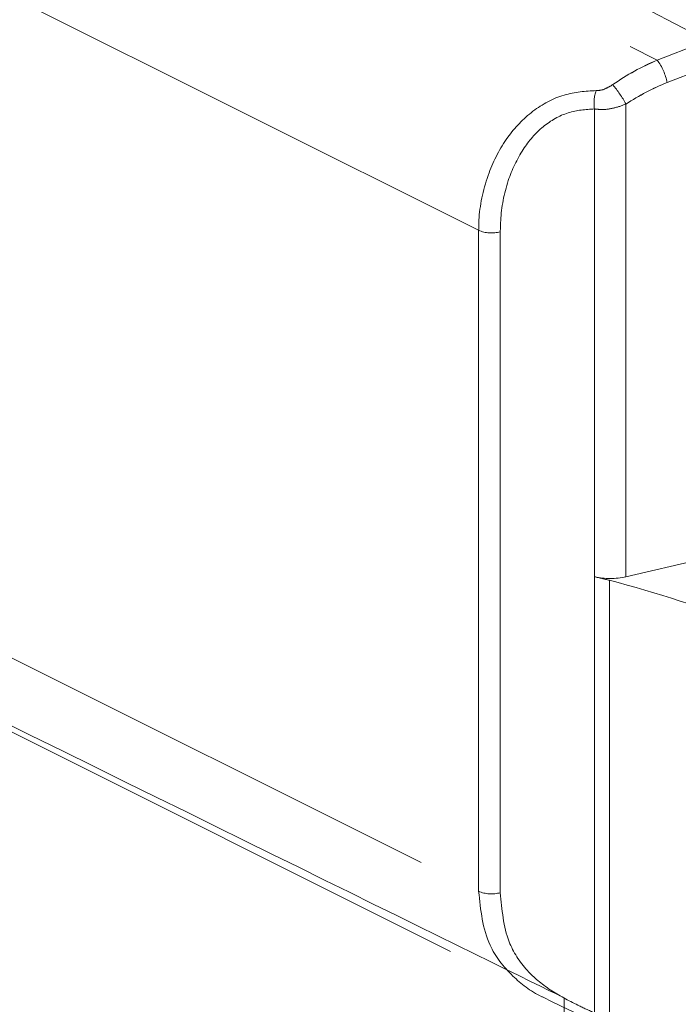
# Model space of a CAD drawing. Units: inches. Extents: x 0 to 210, y 0 to 358.
# Drawn here: x 35 to 36, y 217 to 218 of the extents above; entities that cross this region are included whole.
import ezdxf

# ---------------------------------------------------------------- set-up
doc = ezdxf.new("R2010")
doc.units = ezdxf.units.IN
doc.header["$MEASUREMENT"] = 0
for name, pattern in [('AI-Linetype-521', [2.201335, 2.000251, -0.201083]), ('AI-Linetype-734', [2.201335, 2.000251, -0.201083]), ('AI-Linetype-735', [2.201335, 2.000251, -0.201083]), ('AI-Linetype-736', [2.201335, 2.000251, -0.201083]), ('AI-Linetype-737', [2.201335, 2.000251, -0.201083]), ('AI-Linetype-738', [2.201335, 2.000251, -0.201083]), ('AI-Linetype-739', [2.201335, 2.000251, -0.201083]), ('AI-Linetype-740', [2.201335, 2.000251, -0.201083]), ('AI-Linetype-741', [2.201335, 2.000251, -0.201083]), ('AI-Linetype-742', [2.201335, 2.000251, -0.201083]), ('AI-Linetype-743', [2.201335, 2.000251, -0.201083]), ('AI-Linetype-744', [2.201335, 2.000251, -0.201083]), ('AI-Linetype-745', [2.201335, 2.000251, -0.201083]), ('AI-Linetype-746', [2.201335, 2.000251, -0.201083]), ('AI-Linetype-747', [2.201335, 2.000251, -0.201083]), ('AI-Linetype-748', [2.201335, 2.000251, -0.201083]), ('AI-Linetype-749', [2.201335, 2.000251, -0.201083]), ('AI-Linetype-750', [2.201335, 2.000251, -0.201083]), ('AI-Linetype-751', [2.201335, 2.000251, -0.201083]), ('AI-Linetype-752', [2.201335, 2.000251, -0.201083]), ('AI-Linetype-753', [2.201335, 2.000251, -0.201083]), ('AI-Linetype-754', [2.201335, 2.000251, -0.201083]), ('AI-Linetype-755', [2.201335, 2.000251, -0.201083]), ('AI-Linetype-756', [2.201335, 2.000251, -0.201083]), ('AI-Linetype-757', [2.201335, 2.000251, -0.201083]), ('AI-Linetype-758', [2.201335, 2.000251, -0.201083]), ('AI-Linetype-759', [2.201335, 2.000251, -0.201083]), ('AI-Linetype-760', [2.201335, 2.000251, -0.201083]), ('AI-Linetype-761', [2.201335, 2.000251, -0.201083]), ('AI-Linetype-762', [2.201335, 2.000251, -0.201083]), ('AI-Linetype-763', [2.201335, 2.000251, -0.201083]), ('AI-Linetype-764', [2.201335, 2.000251, -0.201083]), ('AI-Linetype-765', [2.201335, 2.000251, -0.201083]), ('AI-Linetype-766', [2.201335, 2.000251, -0.201083]), ('AI-Linetype-768', [2.201335, 2.000251, -0.201083]), ('AI-Linetype-769', [2.201335, 2.000251, -0.201083]), ('AI-Linetype-770', [2.201335, 2.000251, -0.201083]), ('AI-Linetype-771', [2.201335, 2.000251, -0.201083]), ('AI-Linetype-772', [2.201335, 2.000251, -0.201083]), ('AI-Linetype-773', [2.201335, 2.000251, -0.201083]), ('AI-Linetype-774', [2.201335, 2.000251, -0.201083]), ('AI-Linetype-775', [2.201335, 2.000251, -0.201083]), ('AI-Linetype-776', [2.201335, 2.000251, -0.201083]), ('AI-Linetype-777', [2.201335, 2.000251, -0.201083]), ('AI-Linetype-778', [2.201335, 2.000251, -0.201083]), ('AI-Linetype-779', [2.201335, 2.000251, -0.201083]), ('AI-Linetype-780', [2.201335, 2.000251, -0.201083]), ('AI-Linetype-781', [2.201335, 2.000251, -0.201083]), ('AI-Linetype-782', [2.201335, 2.000251, -0.201083]), ('AI-Linetype-783', [2.201335, 2.000251, -0.201083]), ('AI-Linetype-784', [2.201335, 2.000251, -0.201083]), ('AI-Linetype-785', [2.201335, 2.000251, -0.201083]), ('AI-Linetype-786', [2.201335, 2.000251, -0.201083]), ('AI-Linetype-787', [2.201335, 2.000251, -0.201083]), ('AI-Linetype-788', [2.201335, 2.000251, -0.201083]), ('AI-Linetype-789', [2.201335, 2.000251, -0.201083]), ('AI-Linetype-790', [2.201335, 2.000251, -0.201083]), ('AI-Linetype-791', [2.201335, 2.000251, -0.201083]), ('AI-Linetype-792', [2.201335, 2.000251, -0.201083]), ('AI-Linetype-793', [2.201335, 2.000251, -0.201083]), ('AI-Linetype-794', [2.201335, 2.000251, -0.201083]), ('AI-Linetype-816', [2.201335, 2.000251, -0.201083]), ('AI-Linetype-817', [2.201335, 2.000251, -0.201083]), ('AI-Linetype-820', [2.201335, 2.000251, -0.201083]), ('AI-Linetype-821', [2.201335, 2.000251, -0.201083]), ('AI-Linetype-822', [2.201335, 2.000251, -0.201083]), ('AI-Linetype-827', [2.201335, 2.000251, -0.201083]), ('AI-Linetype-828', [2.201335, 2.000251, -0.201083]), ('AI-Linetype-829', [2.201335, 2.000251, -0.201083]), ('AI-Linetype-834', [2.201335, 2.000251, -0.201083]), ('AI-Linetype-835', [2.201335, 2.000251, -0.201083]), ('AI-Linetype-942', [2.201335, 2.000251, -0.201083])]:
    doc.linetypes.add(name, pattern=pattern)
doc.layers.add('Capa 1', color=7, linetype='Continuous')

# ---------------------------------------------------------------- blocks, each defined once
blk = doc.blocks.new('block 5')
at = {"layer": 'Capa 1', "lineweight": 0}
blk.add_open_spline([(15.1693, 154.7076), (15.1693, 154.7076), (15.3067, 229.9103), (15.3067, 229.9103), (15.3067, 229.9103), (32.0542, 221.6166), (32.0542, 221.6166), (32.0542, 221.6166), (31.9962, 220.2558), (31.9962, 220.2558), (31.9962, 220.2558), (32.3794, 219.8115), (32.84, 220.0418), (32.84, 220.0418), (32.8735, 220.9562), (32.8735, 220.9562), (32.8735, 220.9562), (33.0869, 221.0432), (33.0869, 221.0432), (33.0869, 221.0432), (35.7183, 219.6977), (35.7183, 219.6977), (35.7183, 219.6977), (35.7183, 218.6354), (35.7183, 218.6354), (35.7183, 218.6354), (35.5498, 218.4306), (35.5498, 218.4306), (35.5498, 218.4306), (33.5167, 219.4973), (33.5167, 219.4973), (33.5167, 219.4973), (33.4149, 219.1303), (33.4149, 219.1303), (33.4149, 219.1303), (33.2767, 218.3102), (33.5084, 218.1942), (33.7401, 218.0785), (35.3767, 217.2725), (35.3767, 217.2725), (35.3767, 217.2725), (35.4859, 147.4309), (35.4859, 147.4309), (35.4859, 147.4309), (33.5888, 148.288), (33.5888, 148.288), (33.5888, 148.288), (33.4397, 148.183), (33.4228, 148.0124), (33.4061, 147.8419), (33.4326, 147.0723), (33.4326, 147.0723), (33.4326, 147.0723), (35.6013, 145.9995), (35.6013, 145.9995), (35.6013, 145.9995), (35.7422, 145.9381), (35.7422, 145.9381), (35.7422, 145.9381), (35.7183, 144.5942), (35.7183, 144.5942), (35.7183, 144.5942), (35.5331, 144.5325), (35.5331, 144.5325), (35.5331, 144.5325), (15.1693, 154.7076), (15.1693, 154.7076)], degree=3, knots=[0, 0, 0, 0, 1, 1, 1, 2, 2, 2, 3, 3, 3, 4, 4, 4, 5, 5, 5, 6, 6, 6, 7, 7, 7, 8, 8, 8, 9, 9, 9, 10, 10, 10, 11, 11, 11, 12, 12, 12, 13, 13, 13, 14, 14, 14, 15, 15, 15, 16, 16, 16, 17, 17, 17, 18, 18, 18, 19, 19, 19, 20, 20, 20, 21, 21, 21, 22, 22, 22, 22], dxfattribs=at)
blk = doc.blocks.new('block 4')
at = {"layer": 'Capa 1'}
blk.add_blockref('block 5', (0, 0), dxfattribs=at)
blk = doc.blocks.new('block 3')
at = {"layer": 'Capa 1'}
blk.add_blockref('block 4', (0, 0), dxfattribs=at)
blk = doc.blocks.new('block 2')
at = {"layer": 'Capa 1', "color": 7, "linetype": 'AI-Linetype-734', "lineweight": 9}
blk.add_lwpolyline([(33.4876, 219.4079), (35.4893, 218.407)], dxfattribs=at)
at = {"layer": 'Capa 1', "color": 7, "linetype": 'AI-Linetype-759', "lineweight": 9}
blk.add_lwpolyline([(35.2735, 218.2011), (33.415, 219.1303)], dxfattribs=at)
at = {"layer": 'Capa 1', "color": 7, "linetype": 'AI-Linetype-794', "lineweight": 9}
blk.add_lwpolyline([(35.4893, 218.407), (35.6103, 218.4543)], dxfattribs=at)
at = {"layer": 'Capa 1', "color": 7, "linetype": 'AI-Linetype-792', "lineweight": 9}
blk.add_lwpolyline([(35.6256, 218.4285), (35.5014, 218.3798)], dxfattribs=at)
at = {"layer": 'Capa 1', "color": 7, "linetype": 'AI-Linetype-755', "lineweight": 9}
blk.add_lwpolyline([(35.4893, 218.407), (35.4893, 218.4068)], dxfattribs=at)
at = {"layer": 'Capa 1', "color": 7, "linetype": 'AI-Linetype-769', "lineweight": 9}
blk.add_lwpolyline([(35.4516, 218.3539), (35.4516, 217.7819)], dxfattribs=at)
at = {"layer": 'Capa 1', "color": 7, "linetype": 'AI-Linetype-790', "lineweight": 9}
blk.add_lwpolyline([(35.4516, 218.3539), (35.4516, 218.3537)], dxfattribs=at)
at = {"layer": 'Capa 1', "color": 7, "linetype": 'AI-Linetype-763', "lineweight": 9}
blk.add_lwpolyline([(35.4135, 217.782), (35.4135, 218.3479)], dxfattribs=at)
at = {"layer": 'Capa 1', "color": 7, "linetype": 'AI-Linetype-829', "lineweight": 9}
blk.add_lwpolyline([(33.415, 218.3308), (35.2735, 217.4015)], dxfattribs=at)
at = {"layer": 'Capa 1', "color": 7, "linetype": 'AI-Linetype-521', "lineweight": 9}
blk.add_lwpolyline([(33.4505, 218.2233), (35.365, 217.2661)], dxfattribs=at)
at = {"layer": 'Capa 1', "color": 7, "linetype": 'AI-Linetype-828', "lineweight": 9}
blk.add_lwpolyline([(35.2735, 217.4015), (35.2735, 218.2011)], dxfattribs=at)
at = {"layer": 'Capa 1', "color": 7, "linetype": 'AI-Linetype-766', "lineweight": 9}
blk.add_lwpolyline([(35.2997, 218.1994), (35.2997, 217.3998)], dxfattribs=at)
at = {"layer": 'Capa 1', "color": 7, "linetype": 'AI-Linetype-768', "lineweight": 9}
blk.add_lwpolyline([(35.6235, 217.822), (35.4516, 217.7819)], dxfattribs=at)
at = {"layer": 'Capa 1', "color": 7, "linetype": 'AI-Linetype-764', "lineweight": 9}
blk.add_lwpolyline([(35.4135, 217.782), (35.4135, 217.2542)], dxfattribs=at)
at = {"layer": 'Capa 1', "color": 7, "linetype": 'AI-Linetype-834', "lineweight": 9}
blk.add_lwpolyline([(35.4315, 217.7777), (35.4315, 217.2465)], dxfattribs=at)
at = {"layer": 'Capa 1', "color": 7, "linetype": 'AI-Linetype-748', "lineweight": 9}
blk.add_open_spline([(35.4893, 218.407), (35.4707, 218.3992), (35.4528, 218.3892), (35.4356, 218.3773)], degree=3, dxfattribs=at)
at = {"layer": 'Capa 1', "color": 7, "linetype": 'AI-Linetype-749', "lineweight": 9}
blk.add_open_spline([(35.4893, 218.407), (35.4707, 218.3992), (35.4528, 218.3892), (35.4356, 218.3773)], degree=3, dxfattribs=at)
at = {"layer": 'Capa 1', "color": 7, "linetype": 'AI-Linetype-750', "lineweight": 9}
blk.add_open_spline([(35.4893, 218.407), (35.4707, 218.3992), (35.4528, 218.3892), (35.4356, 218.3773)], degree=3, dxfattribs=at)
at = {"layer": 'Capa 1', "color": 7, "linetype": 'AI-Linetype-751', "lineweight": 9}
blk.add_open_spline([(35.4893, 218.407), (35.4707, 218.3992), (35.4528, 218.3892), (35.4356, 218.3773)], degree=3, dxfattribs=at)
at = {"layer": 'Capa 1', "color": 7, "linetype": 'AI-Linetype-752', "lineweight": 9}
blk.add_open_spline([(35.4893, 218.407), (35.4707, 218.3992), (35.4528, 218.3892), (35.4356, 218.3773)], degree=3, dxfattribs=at)
at = {"layer": 'Capa 1', "color": 7, "linetype": 'AI-Linetype-753', "lineweight": 9}
blk.add_open_spline([(35.4893, 218.407), (35.4707, 218.3992), (35.4528, 218.3892), (35.4356, 218.3773)], degree=3, dxfattribs=at)
at = {"layer": 'Capa 1', "color": 7, "linetype": 'AI-Linetype-754', "lineweight": 9}
blk.add_open_spline([(35.4893, 218.407), (35.4707, 218.3992), (35.4528, 218.3892), (35.4356, 218.3773)], degree=3, dxfattribs=at)
at = {"layer": 'Capa 1', "color": 7, "linetype": 'AI-Linetype-756', "lineweight": 9}
blk.add_open_spline([(35.4893, 218.407), (35.4707, 218.3992), (35.4528, 218.3892), (35.4356, 218.3773)], degree=3, dxfattribs=at)
at = {"layer": 'Capa 1', "color": 7, "linetype": 'AI-Linetype-735', "lineweight": 9}
blk.add_open_spline([(35.4893, 218.4068), (35.4707, 218.3992), (35.4528, 218.3892), (35.4356, 218.3773)], degree=3, dxfattribs=at)
at = {"layer": 'Capa 1', "color": 7, "linetype": 'AI-Linetype-736', "lineweight": 9}
blk.add_open_spline([(35.4893, 218.4068), (35.4707, 218.3992), (35.4528, 218.3892), (35.4356, 218.3773)], degree=3, dxfattribs=at)
at = {"layer": 'Capa 1', "color": 7, "linetype": 'AI-Linetype-737', "lineweight": 9}
blk.add_open_spline([(35.4893, 218.4068), (35.4707, 218.3992), (35.4528, 218.3892), (35.4356, 218.3773)], degree=3, dxfattribs=at)
at = {"layer": 'Capa 1', "color": 7, "linetype": 'AI-Linetype-738', "lineweight": 9}
blk.add_open_spline([(35.4893, 218.4068), (35.4707, 218.3992), (35.4528, 218.3892), (35.4356, 218.3773)], degree=3, dxfattribs=at)
at = {"layer": 'Capa 1', "color": 7, "linetype": 'AI-Linetype-739', "lineweight": 9}
blk.add_open_spline([(35.4893, 218.4068), (35.4707, 218.3992), (35.4528, 218.3892), (35.4356, 218.3773)], degree=3, dxfattribs=at)
at = {"layer": 'Capa 1', "color": 7, "linetype": 'AI-Linetype-740', "lineweight": 9}
blk.add_open_spline([(35.4893, 218.4068), (35.4707, 218.3992), (35.4528, 218.3892), (35.4356, 218.3773)], degree=3, dxfattribs=at)
at = {"layer": 'Capa 1', "color": 7, "linetype": 'AI-Linetype-741', "lineweight": 9}
blk.add_open_spline([(35.4893, 218.4068), (35.4707, 218.3992), (35.4528, 218.3892), (35.4356, 218.3773)], degree=3, dxfattribs=at)
at = {"layer": 'Capa 1', "color": 7, "linetype": 'AI-Linetype-742', "lineweight": 9}
blk.add_open_spline([(35.4893, 218.4068), (35.4707, 218.3992), (35.4528, 218.3892), (35.4356, 218.3773)], degree=3, dxfattribs=at)
at = {"layer": 'Capa 1', "color": 7, "linetype": 'AI-Linetype-743', "lineweight": 9}
blk.add_open_spline([(35.4893, 218.4068), (35.4707, 218.3992), (35.4528, 218.3892), (35.4356, 218.3773)], degree=3, dxfattribs=at)
at = {"layer": 'Capa 1', "color": 7, "linetype": 'AI-Linetype-744', "lineweight": 9}
blk.add_open_spline([(35.4893, 218.4068), (35.4707, 218.3992), (35.4528, 218.3892), (35.4356, 218.3773)], degree=3, dxfattribs=at)
at = {"layer": 'Capa 1', "color": 7, "linetype": 'AI-Linetype-745', "lineweight": 9}
blk.add_open_spline([(35.4893, 218.4068), (35.4707, 218.3992), (35.4528, 218.3892), (35.4356, 218.3773)], degree=3, dxfattribs=at)
at = {"layer": 'Capa 1', "color": 7, "linetype": 'AI-Linetype-746', "lineweight": 9}
blk.add_open_spline([(35.4893, 218.4068), (35.4707, 218.3992), (35.4528, 218.3892), (35.4356, 218.3773)], degree=3, dxfattribs=at)
at = {"layer": 'Capa 1', "color": 7, "linetype": 'AI-Linetype-747', "lineweight": 9}
blk.add_open_spline([(35.4893, 218.4068), (35.4707, 218.3992), (35.4528, 218.3892), (35.4356, 218.3773)], degree=3, dxfattribs=at)
at = {"layer": 'Capa 1', "color": 7, "linetype": 'AI-Linetype-793', "lineweight": 9}
blk.add_open_spline([(35.5014, 218.3798), (35.4995, 218.3896), (35.4954, 218.3989), (35.4893, 218.407)], degree=3, dxfattribs=at)
at = {"layer": 'Capa 1', "color": 7, "linetype": 'AI-Linetype-757', "lineweight": 9}
blk.add_open_spline([(35.4156, 218.3701), (35.4168, 218.3701), (35.418, 218.3701), (35.4191, 218.3703), (35.422, 218.3706), (35.4249, 218.3715), (35.4277, 218.3729), (35.4302, 218.3741), (35.433, 218.3756), (35.4356, 218.3773)], degree=3, knots=[0, 0, 0, 0, 1, 1, 1, 2, 2, 2, 3, 3, 3, 3], dxfattribs=at)
at = {"layer": 'Capa 1', "color": 7, "linetype": 'AI-Linetype-816', "lineweight": 9}
blk.add_open_spline([(35.4516, 218.3539), (35.4471, 218.3622), (35.4416, 218.3699), (35.4356, 218.3773)], degree=3, dxfattribs=at)
at = {"layer": 'Capa 1', "color": 7, "linetype": 'AI-Linetype-770', "lineweight": 9}
blk.add_open_spline([(35.5014, 218.3798), (35.4842, 218.373), (35.4675, 218.3642), (35.4516, 218.3537)], degree=3, dxfattribs=at)
at = {"layer": 'Capa 1', "color": 7, "linetype": 'AI-Linetype-771', "lineweight": 9}
blk.add_open_spline([(35.5014, 218.3798), (35.4842, 218.373), (35.4675, 218.3642), (35.4516, 218.3537)], degree=3, dxfattribs=at)
at = {"layer": 'Capa 1', "color": 7, "linetype": 'AI-Linetype-772', "lineweight": 9}
blk.add_open_spline([(35.5014, 218.3798), (35.4842, 218.373), (35.4675, 218.3642), (35.4516, 218.3537)], degree=3, dxfattribs=at)
at = {"layer": 'Capa 1', "color": 7, "linetype": 'AI-Linetype-773', "lineweight": 9}
blk.add_open_spline([(35.5014, 218.3798), (35.4842, 218.373), (35.4675, 218.3642), (35.4516, 218.3537)], degree=3, dxfattribs=at)
at = {"layer": 'Capa 1', "color": 7, "linetype": 'AI-Linetype-774', "lineweight": 9}
blk.add_open_spline([(35.5014, 218.3798), (35.4842, 218.373), (35.4675, 218.3642), (35.4516, 218.3537)], degree=3, dxfattribs=at)
at = {"layer": 'Capa 1', "color": 7, "linetype": 'AI-Linetype-775', "lineweight": 9}
blk.add_open_spline([(35.5014, 218.3798), (35.4842, 218.373), (35.4675, 218.3642), (35.4516, 218.3537)], degree=3, dxfattribs=at)
at = {"layer": 'Capa 1', "color": 7, "linetype": 'AI-Linetype-776', "lineweight": 9}
blk.add_open_spline([(35.5014, 218.3798), (35.4842, 218.373), (35.4675, 218.3642), (35.4516, 218.3537)], degree=3, dxfattribs=at)
at = {"layer": 'Capa 1', "color": 7, "linetype": 'AI-Linetype-777', "lineweight": 9}
blk.add_open_spline([(35.5014, 218.3798), (35.4842, 218.373), (35.4675, 218.3642), (35.4516, 218.3537)], degree=3, dxfattribs=at)
at = {"layer": 'Capa 1', "color": 7, "linetype": 'AI-Linetype-778', "lineweight": 9}
blk.add_open_spline([(35.5014, 218.3798), (35.4842, 218.373), (35.4675, 218.3642), (35.4516, 218.3537)], degree=3, dxfattribs=at)
at = {"layer": 'Capa 1', "color": 7, "linetype": 'AI-Linetype-779', "lineweight": 9}
blk.add_open_spline([(35.5014, 218.3798), (35.4842, 218.373), (35.4675, 218.3642), (35.4516, 218.3537)], degree=3, dxfattribs=at)
at = {"layer": 'Capa 1', "color": 7, "linetype": 'AI-Linetype-780', "lineweight": 9}
blk.add_open_spline([(35.5014, 218.3798), (35.4842, 218.373), (35.4675, 218.3642), (35.4516, 218.3537)], degree=3, dxfattribs=at)
at = {"layer": 'Capa 1', "color": 7, "linetype": 'AI-Linetype-781', "lineweight": 9}
blk.add_open_spline([(35.5014, 218.3798), (35.4842, 218.373), (35.4675, 218.3642), (35.4516, 218.3537)], degree=3, dxfattribs=at)
at = {"layer": 'Capa 1', "color": 7, "linetype": 'AI-Linetype-782', "lineweight": 9}
blk.add_open_spline([(35.5014, 218.3798), (35.4842, 218.373), (35.4675, 218.3642), (35.4516, 218.3537)], degree=3, dxfattribs=at)
at = {"layer": 'Capa 1', "color": 7, "linetype": 'AI-Linetype-783', "lineweight": 9}
blk.add_open_spline([(35.5014, 218.3798), (35.4842, 218.373), (35.4675, 218.3642), (35.4516, 218.3539)], degree=3, dxfattribs=at)
at = {"layer": 'Capa 1', "color": 7, "linetype": 'AI-Linetype-784', "lineweight": 9}
blk.add_open_spline([(35.5014, 218.3798), (35.4842, 218.373), (35.4675, 218.3642), (35.4516, 218.3539)], degree=3, dxfattribs=at)
at = {"layer": 'Capa 1', "color": 7, "linetype": 'AI-Linetype-785', "lineweight": 9}
blk.add_open_spline([(35.5014, 218.3798), (35.4842, 218.373), (35.4675, 218.3642), (35.4516, 218.3539)], degree=3, dxfattribs=at)
at = {"layer": 'Capa 1', "color": 7, "linetype": 'AI-Linetype-786', "lineweight": 9}
blk.add_open_spline([(35.5014, 218.3798), (35.4842, 218.373), (35.4675, 218.3642), (35.4516, 218.3539)], degree=3, dxfattribs=at)
at = {"layer": 'Capa 1', "color": 7, "linetype": 'AI-Linetype-787', "lineweight": 9}
blk.add_open_spline([(35.5014, 218.3798), (35.4842, 218.373), (35.4675, 218.3642), (35.4516, 218.3539)], degree=3, dxfattribs=at)
at = {"layer": 'Capa 1', "color": 7, "linetype": 'AI-Linetype-788', "lineweight": 9}
blk.add_open_spline([(35.5014, 218.3798), (35.4842, 218.373), (35.4675, 218.3642), (35.4516, 218.3539)], degree=3, dxfattribs=at)
at = {"layer": 'Capa 1', "color": 7, "linetype": 'AI-Linetype-789', "lineweight": 9}
blk.add_open_spline([(35.5014, 218.3798), (35.4842, 218.373), (35.4675, 218.3642), (35.4516, 218.3539)], degree=3, dxfattribs=at)
at = {"layer": 'Capa 1', "color": 7, "linetype": 'AI-Linetype-791', "lineweight": 9}
blk.add_open_spline([(35.5014, 218.3798), (35.4842, 218.373), (35.4675, 218.3642), (35.4516, 218.3539)], degree=3, dxfattribs=at)
at = {"layer": 'Capa 1', "color": 7, "linetype": 'AI-Linetype-758', "lineweight": 9}
blk.add_open_spline([(35.2735, 218.2011), (35.2737, 218.2063), (35.2737, 218.2113), (35.274, 218.2166), (35.2754, 218.2344), (35.2794, 218.2528), (35.2861, 218.2707), (35.2916, 218.2857), (35.2992, 218.3003), (35.3086, 218.3136), (35.3172, 218.3253), (35.3274, 218.336), (35.3391, 218.3451), (35.3507, 218.3537), (35.3634, 218.3608), (35.3767, 218.3646), (35.3896, 218.3686), (35.4027, 218.3694), (35.4156, 218.3701)], degree=3, knots=[0, 0, 0, 0, 1, 1, 1, 2, 2, 2, 3, 3, 3, 4, 4, 4, 5, 5, 5, 6, 6, 6, 6], dxfattribs=at)
at = {"layer": 'Capa 1', "color": 7, "linetype": 'AI-Linetype-760', "lineweight": 9}
blk.add_open_spline([(35.4156, 218.3701), (35.413, 218.363), (35.4125, 218.3553), (35.4135, 218.3479)], degree=3, dxfattribs=at)
at = {"layer": 'Capa 1', "color": 7, "linetype": 'AI-Linetype-817', "lineweight": 9}
blk.add_open_spline([(35.4516, 218.3539), (35.4466, 218.3518), (35.4416, 218.3501), (35.4364, 218.3489), (35.4311, 218.3477), (35.4254, 218.347), (35.4204, 218.3472), (35.4182, 218.3474), (35.4159, 218.3477), (35.4135, 218.3479)], degree=3, knots=[0, 0, 0, 0, 1, 1, 1, 2, 2, 2, 3, 3, 3, 3], dxfattribs=at)
at = {"layer": 'Capa 1', "color": 7, "linetype": 'AI-Linetype-761', "lineweight": 9}
blk.add_open_spline([(35.4135, 218.3479), (35.4029, 218.3472), (35.3922, 218.3465), (35.3818, 218.3431), (35.371, 218.34), (35.3607, 218.3338), (35.3515, 218.3264), (35.3421, 218.3186), (35.334, 218.3093), (35.3274, 218.299), (35.3197, 218.2871), (35.3138, 218.2745), (35.3093, 218.2612), (35.3042, 218.2454), (35.3009, 218.229), (35.3002, 218.2132), (35.2998, 218.2085), (35.2997, 218.2039), (35.2997, 218.1994)], degree=3, knots=[0, 0, 0, 0, 1, 1, 1, 2, 2, 2, 3, 3, 3, 4, 4, 4, 5, 5, 5, 6, 6, 6, 6], dxfattribs=at)
at = {"layer": 'Capa 1', "color": 7, "linetype": 'AI-Linetype-762', "lineweight": 9}
blk.add_open_spline([(35.2735, 218.2011), (35.2818, 218.1975), (35.2909, 218.1968), (35.2997, 218.1994)], degree=3, dxfattribs=at)
at = {"layer": 'Capa 1', "color": 7, "linetype": 'AI-Linetype-820', "lineweight": 9}
blk.add_open_spline([(35.4135, 217.782), (35.4261, 217.7793), (35.439, 217.7791), (35.4516, 217.7819)], degree=3, dxfattribs=at)
at = {"layer": 'Capa 1', "color": 7, "linetype": 'AI-Linetype-822', "lineweight": 9}
blk.add_open_spline([(35.4315, 217.7777), (35.4254, 217.7793), (35.4196, 217.7806), (35.4135, 217.782)], degree=3, dxfattribs=at)
at = {"layer": 'Capa 1', "color": 7, "linetype": 'AI-Linetype-821', "lineweight": 9}
blk.add_open_spline([(35.6013, 217.7221), (35.546, 217.7443), (35.4892, 217.7626), (35.4315, 217.7777)], degree=3, dxfattribs=at)
at = {"layer": 'Capa 1', "color": 7, "linetype": 'AI-Linetype-827', "lineweight": 9}
blk.add_open_spline([(35.2735, 217.4015), (35.2818, 217.3979), (35.2909, 217.3974), (35.2997, 217.3998)], degree=3, dxfattribs=at)
at = {"layer": 'Capa 1', "color": 7, "linetype": 'AI-Linetype-942', "lineweight": 9}
blk.add_open_spline([(35.3507, 217.2737), (35.3503, 217.2739), (35.3501, 217.2739), (35.3498, 217.2739), (35.3357, 217.2809), (35.3247, 217.2896), (35.315, 217.2989), (35.3033, 217.3102), (35.2936, 217.3225), (35.2873, 217.3364), (35.2781, 217.356), (35.2759, 217.3788), (35.2735, 217.4015)], degree=3, knots=[0, 0, 0, 0, 1, 1, 1, 2, 2, 2, 3, 3, 3, 4, 4, 4, 4], dxfattribs=at)
at = {"layer": 'Capa 1', "color": 7, "linetype": 'AI-Linetype-765', "lineweight": 9}
blk.add_open_spline([(35.2997, 217.3998), (35.3016, 217.3793), (35.3033, 217.3588), (35.3104, 217.3404), (35.3154, 217.3278), (35.3226, 217.3162), (35.3324, 217.3056), (35.3402, 217.2971), (35.3495, 217.2894), (35.3601, 217.2823), (35.3705, 217.2754), (35.382, 217.2694), (35.3936, 217.2637), (35.4003, 217.2604), (35.407, 217.2573), (35.4135, 217.2542)], degree=3, knots=[0, 0, 0, 0, 1, 1, 1, 2, 2, 2, 3, 3, 3, 4, 4, 4, 5, 5, 5, 5], dxfattribs=at)
at = {"layer": 'Capa 1', "color": 7, "linetype": 'AI-Linetype-835', "lineweight": 9}
blk.add_open_spline([(35.4156, 217.2436), (35.4073, 217.2472), (35.3992, 217.2506), (35.3911, 217.2542), (35.3775, 217.2603), (35.3639, 217.267), (35.3507, 217.2737)], degree=3, knots=[0, 0, 0, 0, 1, 1, 1, 2, 2, 2, 2], dxfattribs=at)
at = {"layer": 'Capa 1'}
blk.add_blockref('block 3', (0, 0), dxfattribs=at)

msp = doc.modelspace()

# ---------------------------------------------------------------- block references
at = {"layer": 'Capa 1'}
msp.add_blockref('block 2', (0, 0), dxfattribs=at)

doc.saveas('drawing.dxf')
